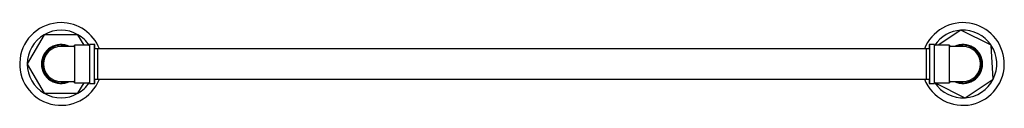
# Model space of a CAD drawing. Units: millimetres. Extents: x 3 to 1996, y 5 to 1995.
# Drawn here: x 673 to 1328, y 972 to 1027 of the extents above; entities that cross this region are included whole.
import ezdxf

# ---------------------------------------------------------------- set-up
doc = ezdxf.new("R2010")
doc.units = ezdxf.units.MM

msp = doc.modelspace()

# ---------------------------------------------------------------- linework, layer by layer
at = {"color": 7, "linetype": 'Continuous', "lineweight": 25}
for p, q in [((1298.77, 1021.99), (1283.71, 1012.03)), ((1318.92, 1011.96), (1298.83, 1021.99)), ((688.89, 1019), (677.66, 999.56)), ((711.39, 1019.03), (688.94, 1019.03)), ((715.46, 1012.03), (711.44, 1019)), ((708.66, 1011.28), (700.16, 1011.28)), ((709.09, 1011.53), (708.66, 1011.53)), ((708.66, 1011.28), (708.66, 1011.53)), ((718.66, 1012.03), (709.16, 1012.03)), ((709.16, 1012.03), (709.16, 987.03)), ((722.16, 1012.53), (719.16, 1012.53)), ((719.16, 1012.53), (719.16, 999.53)), ((722.66, 1012.53), (722.16, 1012.53)), ((722.16, 1012.53), (722.16, 999.53)), ((724.66, 1009.63), (722.16, 1009.63)), ((722.66, 1009.63), (722.66, 1012.53)), ((725.16, 1009.63), (724.66, 1009.63)), ((724.66, 989.43), (724.66, 1009.63)), ((1275.66, 1009.53), (724.66, 1009.53)), ((1275.66, 1009.53), (724.66, 1009.53)), ((725.16, 1009.53), (725.16, 1009.63)), ((1275.66, 1009.63), (1275.16, 1009.63)), ((1275.16, 1009.63), (1275.16, 1009.53)), ((1278.16, 1009.63), (1275.66, 1009.63)), ((1275.66, 1009.63), (1275.66, 989.43)), ((1278.16, 1012.53), (1277.66, 1012.53)), ((1277.66, 1012.53), (1277.66, 1009.63)), ((1281.16, 1012.53), (1278.16, 1012.53)), ((1278.16, 999.53), (1278.16, 1012.53)), ((1281.16, 999.53), (1281.16, 1012.53)), ((1291.16, 1012.03), (1281.66, 1012.03)), ((1291.16, 987.03), (1291.16, 1012.03)), ((1291.66, 1011.53), (1291.23, 1011.53)), ((1291.66, 1011.53), (1291.66, 1011.28)), ((1300.16, 1011.28), (1291.66, 1011.28)), ((1320.3, 989.5), (1318.95, 1011.91)), ((677.66, 999.5), (688.89, 980.06)), ((719.16, 999.53), (719.16, 986.53)), ((722.16, 999.53), (722.16, 986.53)), ((1278.16, 986.53), (1278.16, 999.53)), ((1281.16, 986.53), (1281.16, 999.53)), ((722.16, 989.43), (724.66, 989.43)), ((722.66, 986.53), (722.66, 989.51)), ((724.66, 989.53), (1275.66, 989.53)), ((724.66, 989.53), (1275.66, 989.53)), ((724.66, 989.43), (725.16, 989.43)), ((725.16, 989.43), (725.16, 989.53)), ((1275.16, 989.53), (1275.16, 989.43)), ((1275.16, 989.43), (1275.66, 989.43)), ((1275.66, 989.43), (1278.16, 989.43)), ((1277.66, 989.43), (1277.66, 986.53)), ((1301.55, 977.07), (1320.28, 989.45)), ((700.16, 987.78), (708.66, 987.78)), ((708.66, 987.53), (708.66, 987.78)), ((708.66, 987.53), (709.09, 987.53)), ((709.16, 987.03), (718.66, 987.03)), ((711.44, 980.06), (715.46, 987.03)), ((719.16, 986.53), (722.16, 986.53)), ((722.16, 986.53), (722.66, 986.53)), ((1277.66, 986.53), (1278.16, 986.53)), ((1278.16, 986.53), (1281.16, 986.53)), ((1281.57, 987.02), (1301.49, 977.07)), ((1281.66, 987.03), (1291.16, 987.03)), ((1291.23, 987.53), (1291.66, 987.53)), ((1291.66, 987.78), (1300.16, 987.78)), ((1291.66, 987.78), (1291.66, 987.53)), ((688.94, 980.03), (711.39, 980.03))]:
    msp.add_line(p, q, dxfattribs=at)
for centre, radius, start, end in [((700.16, 999.53), 27.5, 90, 338.67631), ((700.16, 999.53), 22.5, 60.07357, 119.92643), ((700.16, 999.53), 27.5, 21.32369, 90), ((1300.16, 999.53), 27.5, 3.46002, 158.67631), ((1300.16, 999.53), 22.5, 93.53359, 146.14272), ((1300.16, 999.53), 22.5, 93.38646, 93.53359), ((1300.16, 999.53), 22.5, 33.53359, 93.38646), ((700.16, 999.53), 22.5, 120.07357, 179.92643), ((700.16, 999.53), 22.5, 119.92643, 120.07357), ((700.16, 999.53), 22.5, 59.92643, 60.07357), ((700.16, 999.53), 22.5, 33.85728, 59.92643), ((700.16, 999.53), 13, 64.66832, 180), ((700.16, 999.53), 12.5, 70.05156, 289.94844), ((700.16, 999.53), 11.75, 90, 180), ((708.66, 1011.78), 0.5, 270, 0), ((718.66, 1012.53), 0.5, 270, 0), ((1281.66, 1012.53), 0.5, 180, 270), ((1291.66, 1011.78), 0.5, 180, 270), ((1300.16, 999.53), 13, 0, 115.33168), ((1300.16, 999.53), 12.5, 250.05156, 109.94844), ((1300.16, 999.53), 11.75, 0, 90), ((1300.16, 999.53), 22.5, 33.38646, 33.53359), ((1300.16, 999.53), 22.5, 333.53359, 33.38646), ((700.16, 999.53), 22.5, 179.92643, 180.07357), ((700.16, 999.53), 22.5, 180.07357, 239.92643), ((700.16, 999.53), 13, 180, 295.33168), ((700.16, 999.53), 11.75, 180, 270), ((1300.16, 999.53), 27.5, 201.32369, 3.46002), ((1300.16, 999.53), 13, 244.66832, 0), ((1300.16, 999.53), 11.75, 270, 0), ((1300.16, 999.53), 22.5, 273.53359, 333.38646), ((1300.16, 999.53), 22.5, 333.38646, 333.53359), ((708.66, 987.28), 0.5, 0, 90), ((700.16, 999.53), 22.5, 300.07357, 326.14272), ((718.66, 986.53), 0.5, 0, 90), ((1281.66, 986.53), 0.5, 90, 180), ((1300.16, 999.53), 22.5, 213.53359, 273.38646), ((1291.66, 987.28), 0.5, 90, 180), ((700.16, 999.53), 22.5, 239.92643, 240.07357), ((700.16, 999.53), 22.5, 240.07357, 299.92643), ((700.16, 999.53), 22.5, 299.92643, 300.07357), ((1300.16, 999.53), 22.5, 273.38646, 273.53359)]:
    msp.add_arc(centre, radius, start, end, dxfattribs=at)

doc.saveas('drawing.dxf')
